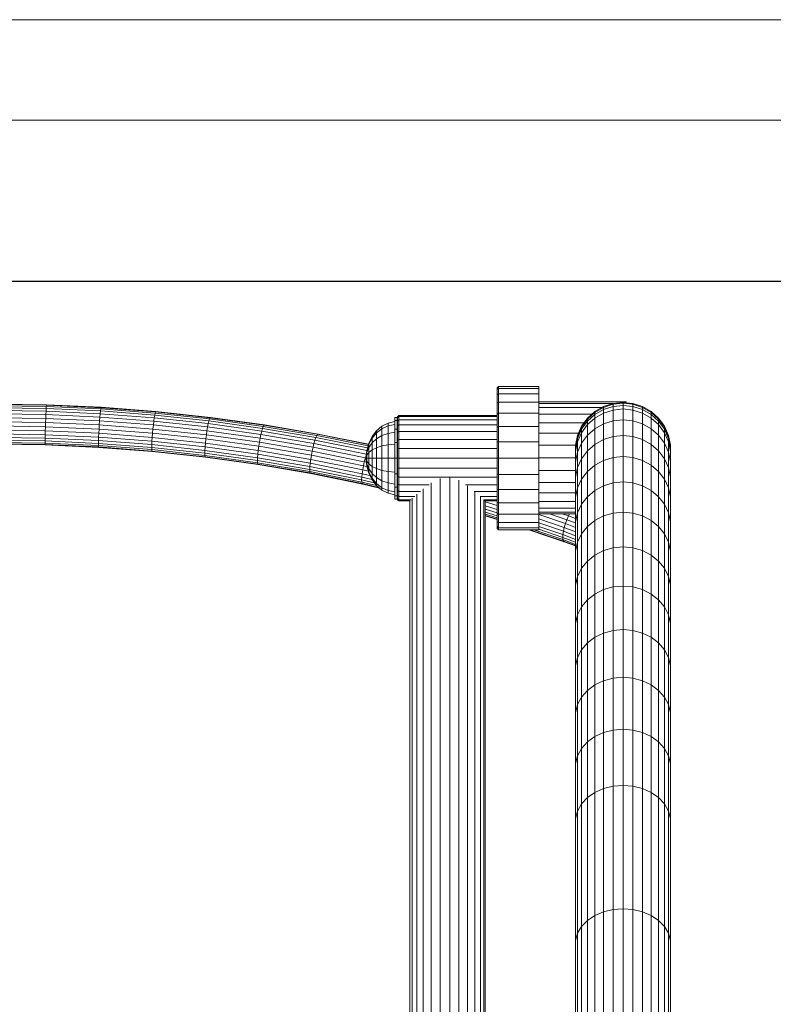
# Model space of a CAD drawing. Units: millimetres. Extents: x -1186 to 5534, y -2092 to 2660.
# Drawn here: x 2454 to 3054, y 1877 to 2660 of the extents above; entities that cross this region are included whole.
import ezdxf

# ---------------------------------------------------------------- set-up
doc = ezdxf.new("R2010")
doc.units = ezdxf.units.MM
doc.layers.add('G-ANNO-TTLB', color=6, linetype='Continuous', lineweight=9)
doc.layers.add('G-ANNO-TTLB-THIN', color=151, linetype='Continuous', lineweight=9)

# ---------------------------------------------------------------- blocks, each defined once
blk = doc.blocks.new('30017_DWG-436168-East')
at = {"lineweight": 9}
for p, q in [((399.68, 1244.15), (398.68, 1243.15)), ((398.68, 1242.79), (398.68, 1243.15)), ((398.68, 1243.15), (398.68, 1241.67)), ((399.68, 1242.65), (398.68, 1241.67)), ((398.68, 1241.67), (398.68, 1237.45)), ((399.68, 1238.35), (398.68, 1237.45)), ((431.68, 1244.15), (399.68, 1244.15)), ((399.68, 1244.15), (399.68, 1242.65)), ((431.68, 1242.65), (399.68, 1242.65)), ((399.68, 1242.65), (399.68, 1238.35)), ((431.68, 1238.35), (399.68, 1238.35)), ((399.68, 1238.35), (399.68, 1231.62)), ((431.68, 1244.15), (431.68, 1242.65)), ((431.68, 1242.65), (431.68, 1238.35)), ((431.68, 1238.35), (431.68, 1231.62)), ((40.27, 1229.57), (-3.31, 1230.24)), ((398.68, 1237.45), (398.68, 1230.84)), ((399.68, 1231.62), (398.68, 1230.84)), ((398.68, 1230.84), (398.68, 1222.16)), ((431.68, 1231.62), (399.68, 1231.62)), ((399.68, 1231.62), (399.68, 1222.79)), ((501.36, 1231.88), (431.68, 1231.88)), ((431.68, 1231.62), (431.68, 1222.79)), ((491.36, 1230.7), (431.68, 1230.7)), ((490.86, 1230.65), (483.3, 1228.19)), ((490.86, 1230.65), (498.76, 1231.48)), ((490.86, 1229.97), (498.76, 1230.8)), ((490.86, 1229.97), (490.86, 1230.65)), ((498.76, 1231.48), (506.66, 1230.65)), ((498.76, 1230.8), (498.76, 1231.48)), ((498.76, 1229.06), (498.76, 1230.8)), ((498.76, 1230.8), (506.66, 1229.97)), ((501.36, 1231.44), (501.36, 1231.88)), ((514.21, 1228.19), (506.66, 1230.65)), ((506.66, 1229.97), (506.66, 1230.65)), ((40.18, 1229.27), (-3.31, 1229.94)), ((40.08, 1228.29), (-3.31, 1228.95)), ((39.96, 1226.66), (-3.31, 1227.32)), ((39.84, 1224.46), (-3.31, 1225.12)), ((39.71, 1221.79), (-3.31, 1222.45)), ((39.84, 1224.46), (39.71, 1221.79)), ((39.96, 1226.66), (39.84, 1224.46)), ((82.94, 1222.49), (39.84, 1224.46)), ((40.08, 1228.29), (39.96, 1226.66)), ((83.19, 1224.68), (39.96, 1226.66)), ((40.18, 1229.27), (40.08, 1228.29)), ((83.43, 1226.3), (40.08, 1228.29)), ((40.27, 1229.57), (40.18, 1229.27)), ((83.63, 1227.28), (40.18, 1229.27)), ((83.8, 1227.58), (40.27, 1229.57)), ((82.94, 1222.49), (82.69, 1219.82)), ((83.19, 1224.68), (82.94, 1222.49)), ((125.95, 1219.2), (82.94, 1222.49)), ((83.43, 1226.3), (83.19, 1224.68)), ((126.33, 1221.38), (83.19, 1224.68)), ((83.63, 1227.28), (83.43, 1226.3)), ((126.68, 1222.99), (83.43, 1226.3)), ((83.8, 1227.58), (83.63, 1227.28)), ((126.99, 1223.96), (83.63, 1227.28)), ((127.24, 1224.25), (83.8, 1227.58)), ((126.68, 1222.99), (126.33, 1221.38)), ((126.99, 1223.96), (126.68, 1222.99)), ((169.79, 1218.36), (126.68, 1222.99)), ((127.24, 1224.25), (126.99, 1223.96)), ((170.2, 1219.32), (126.99, 1223.96)), ((170.54, 1219.6), (127.24, 1224.25)), ((399.68, 1222.79), (398.68, 1222.16)), ((431.68, 1222.79), (399.68, 1222.79)), ((399.68, 1222.79), (399.68, 1212.21)), ((481.98, 1227.35), (431.68, 1227.35)), ((431.68, 1222.79), (431.68, 1212.21)), ((476.42, 1224.22), (470.52, 1218.9)), ((476.42, 1223.55), (470.52, 1218.23)), ((483.3, 1228.19), (476.42, 1224.22)), ((483.3, 1227.51), (476.42, 1223.55)), ((483.3, 1225.78), (476.42, 1221.82)), ((476.42, 1223.55), (476.42, 1224.22)), ((476.42, 1221.82), (476.42, 1223.55)), ((483.3, 1222.98), (476.42, 1219.04)), ((490.86, 1229.97), (483.3, 1227.51)), ((490.86, 1228.23), (483.3, 1225.78)), ((483.3, 1227.51), (483.3, 1228.19)), ((483.3, 1225.78), (483.3, 1227.51)), ((483.3, 1222.98), (483.3, 1225.78)), ((490.86, 1225.42), (483.3, 1222.98)), ((483.3, 1214.44), (483.3, 1222.98)), ((490.86, 1228.23), (490.86, 1229.97)), ((490.86, 1228.23), (498.76, 1229.06)), ((490.86, 1225.42), (490.86, 1228.23)), ((490.86, 1225.42), (498.76, 1226.24)), ((490.86, 1216.85), (490.86, 1225.42)), ((498.76, 1226.24), (498.76, 1229.06)), ((498.76, 1229.06), (506.66, 1228.23)), ((498.76, 1217.67), (498.76, 1226.24)), ((498.76, 1226.24), (506.66, 1225.42)), ((506.66, 1228.23), (506.66, 1229.97)), ((514.21, 1227.51), (506.66, 1229.97)), ((506.66, 1225.42), (506.66, 1228.23)), ((514.21, 1225.78), (506.66, 1228.23)), ((506.66, 1216.85), (506.66, 1225.42)), ((514.21, 1222.98), (506.66, 1225.42)), ((521.09, 1224.22), (514.21, 1228.19)), ((514.21, 1227.51), (514.21, 1228.19)), ((514.21, 1225.78), (514.21, 1227.51)), ((521.09, 1223.55), (514.21, 1227.51)), ((514.21, 1222.98), (514.21, 1225.78)), ((521.09, 1221.82), (514.21, 1225.78)), ((514.21, 1214.44), (514.21, 1222.98)), ((521.09, 1219.04), (514.21, 1222.98)), ((527, 1218.9), (521.09, 1224.22)), ((521.09, 1223.55), (521.09, 1224.22)), ((521.09, 1221.82), (521.09, 1223.55)), ((527, 1218.23), (521.09, 1223.55)), ((39.59, 1218.76), (-3.31, 1219.41)), ((39.47, 1215.5), (-3.31, 1216.15)), ((39.47, 1215.5), (39.37, 1212.15)), ((39.59, 1218.76), (39.47, 1215.5)), ((82.21, 1213.54), (39.47, 1215.5)), ((39.71, 1221.79), (39.59, 1218.76)), ((82.44, 1216.79), (39.59, 1218.76)), ((82.69, 1219.82), (39.71, 1221.79)), ((82.44, 1216.79), (82.21, 1213.54)), ((82.69, 1219.82), (82.44, 1216.79)), ((125.2, 1213.52), (82.44, 1216.79)), ((125.57, 1216.54), (82.69, 1219.82)), ((125.57, 1216.54), (125.2, 1213.52)), ((125.95, 1219.2), (125.57, 1216.54)), ((168.32, 1211.94), (125.57, 1216.54)), ((126.33, 1221.38), (125.95, 1219.2)), ((168.82, 1214.59), (125.95, 1219.2)), ((169.32, 1216.76), (126.33, 1221.38)), ((168.82, 1214.59), (168.32, 1211.94)), ((169.32, 1216.76), (168.82, 1214.59)), ((211.44, 1208.67), (168.82, 1214.59)), ((169.79, 1218.36), (169.32, 1216.76)), ((212.06, 1210.82), (169.32, 1216.76)), ((170.2, 1219.32), (169.79, 1218.36)), ((212.64, 1212.41), (169.79, 1218.36)), ((170.54, 1219.6), (170.2, 1219.32)), ((213.16, 1213.35), (170.2, 1219.32)), ((213.58, 1213.62), (170.54, 1219.6)), ((307.05, 1212.49), (311.88, 1214.99)), ((311.88, 1214.99), (317.17, 1216.22)), ((311.88, 1214.99), (311.88, 1212.87)), ((317.17, 1219.6), (319.17, 1219.6)), ((317.17, 1219.6), (317.17, 1217.13)), ((317.17, 1210.08), (317.17, 1217.13)), ((317.17, 1217.13), (319.17, 1217.13)), ((319.17, 1219.6), (319.17, 1217.13)), ((319.17, 1210.08), (319.17, 1217.13)), ((320.5, 1221.04), (319.5, 1220.04)), ((320.5, 1220.14), (319.5, 1219.16)), ((319.5, 1219.68), (319.5, 1220.04)), ((319.5, 1220.04), (319.5, 1219.16)), ((319.5, 1219.16), (319.5, 1216.68)), ((320.5, 1217.58), (319.5, 1216.68)), ((319.5, 1216.68), (319.5, 1212.78)), ((398.68, 1221.04), (320.5, 1221.04)), ((320.5, 1221.04), (320.5, 1220.14)), ((398.68, 1220.14), (320.5, 1220.14)), ((320.5, 1220.14), (320.5, 1217.58)), ((398.68, 1217.58), (320.5, 1217.58)), ((320.5, 1217.58), (320.5, 1213.57)), ((398.68, 1222.16), (398.68, 1211.76)), ((474.38, 1222.09), (431.68, 1222.09)), ((468.31, 1215.2), (431.68, 1215.2)), ((470.52, 1218.9), (465.85, 1212.48)), ((470.52, 1218.23), (465.85, 1211.81)), ((470.52, 1216.52), (465.85, 1210.12)), ((476.42, 1221.82), (470.52, 1216.52)), ((476.42, 1219.04), (470.52, 1213.77)), ((470.52, 1218.23), (470.52, 1218.53)), ((470.52, 1216.52), (470.52, 1218.23)), ((470.52, 1213.77), (470.52, 1216.52)), ((476.42, 1219.04), (476.42, 1221.82)), ((476.42, 1210.53), (476.42, 1219.04)), ((483.3, 1214.44), (476.42, 1210.53)), ((490.86, 1216.85), (483.3, 1214.44)), ((483.3, 1201.85), (483.3, 1214.44)), ((490.86, 1216.85), (498.76, 1217.67)), ((490.86, 1204.23), (490.86, 1216.85)), ((498.76, 1205.03), (498.76, 1217.67)), ((498.76, 1217.67), (506.66, 1216.85)), ((506.66, 1204.23), (506.66, 1216.85)), ((514.21, 1214.44), (506.66, 1216.85)), ((514.21, 1201.85), (514.21, 1214.44)), ((521.09, 1210.53), (514.21, 1214.44)), ((521.09, 1219.04), (521.09, 1221.82)), ((527, 1216.52), (521.09, 1221.82)), ((521.09, 1210.53), (521.09, 1219.04)), ((527, 1213.77), (521.09, 1219.04)), ((531.67, 1212.48), (527, 1218.9)), ((527, 1218.23), (527, 1218.9)), ((527, 1216.52), (527, 1218.23)), ((531.67, 1211.81), (527, 1218.23)), ((527, 1213.77), (527, 1216.52)), ((531.67, 1210.12), (527, 1216.52)), ((39.37, 1212.15), (-3.31, 1212.8)), ((39.28, 1208.87), (-3.31, 1209.52)), ((39.28, 1208.87), (39.22, 1205.8)), ((39.37, 1212.15), (39.28, 1208.87)), ((81.83, 1206.92), (39.28, 1208.87)), ((82, 1210.2), (39.37, 1212.15)), ((81.83, 1206.92), (81.7, 1203.85)), ((82, 1210.2), (81.83, 1206.92)), ((124.28, 1203.67), (81.83, 1206.92)), ((82.21, 1213.54), (82, 1210.2)), ((124.54, 1206.94), (82, 1210.2)), ((124.85, 1210.27), (82.21, 1213.54)), ((124.54, 1206.94), (124.28, 1203.67)), ((124.85, 1210.27), (124.54, 1206.94)), ((166.94, 1202.38), (124.54, 1206.94)), ((125.2, 1213.52), (124.85, 1210.27)), ((167.35, 1205.7), (124.85, 1210.27)), ((167.82, 1208.94), (125.2, 1213.52)), ((167.82, 1208.94), (167.35, 1205.7)), ((168.32, 1211.94), (167.82, 1208.94)), ((210.19, 1203.05), (167.82, 1208.94)), ((210.81, 1206.04), (168.32, 1211.94)), ((211.44, 1208.67), (210.81, 1206.04)), ((212.06, 1210.82), (211.44, 1208.67)), ((253.7, 1201.46), (211.44, 1208.67)), ((212.64, 1212.41), (212.06, 1210.82)), ((254.44, 1203.59), (212.06, 1210.82)), ((213.16, 1213.35), (212.64, 1212.41)), ((255.14, 1205.16), (212.64, 1212.41)), ((213.58, 1213.62), (213.16, 1213.35)), ((255.75, 1206.09), (213.16, 1213.35)), ((256.26, 1206.34), (213.58, 1213.62)), ((299.28, 1204.4), (302.81, 1208.9)), ((299.28, 1203.08), (302.81, 1207.24)), ((302.81, 1208.9), (307.05, 1212.49)), ((302.81, 1207.24), (307.05, 1210.56)), ((302.81, 1208.9), (302.81, 1207.24)), ((302.81, 1202.52), (302.81, 1207.24)), ((307.05, 1210.56), (311.88, 1212.87)), ((307.05, 1212.49), (307.05, 1210.56)), ((307.05, 1205.06), (307.05, 1210.56)), ((307.05, 1205.06), (311.88, 1206.82)), ((311.88, 1212.87), (317.17, 1214.01)), ((311.88, 1206.82), (311.88, 1212.87)), ((311.88, 1206.82), (317.17, 1207.69)), ((311.88, 1197.77), (311.88, 1206.82)), ((317.17, 1199.54), (317.17, 1210.08)), ((317.17, 1210.08), (319.17, 1210.08)), ((319.17, 1199.54), (319.17, 1210.08)), ((320.5, 1213.57), (319.5, 1212.78)), ((319.5, 1212.78), (319.5, 1207.67)), ((320.5, 1208.3), (319.5, 1207.67)), ((319.5, 1207.67), (319.5, 1201.54)), ((398.68, 1213.57), (320.5, 1213.57)), ((320.5, 1213.57), (320.5, 1208.3)), ((398.68, 1208.3), (320.5, 1208.3)), ((320.5, 1208.3), (320.5, 1201.99)), ((399.68, 1212.21), (398.68, 1211.76)), ((398.68, 1211.76), (398.68, 1199.98)), ((431.68, 1212.21), (399.68, 1212.21)), ((399.68, 1212.21), (399.68, 1200.21)), ((431.68, 1212.21), (431.68, 1200.21)), ((463.68, 1206.94), (431.68, 1206.94)), ((465.85, 1212.48), (462.62, 1205.22)), ((465.85, 1211.81), (462.62, 1204.56)), ((465.85, 1210.12), (462.62, 1202.88)), ((465.85, 1207.39), (462.62, 1200.19)), ((470.52, 1213.77), (465.85, 1207.39)), ((465.85, 1210.12), (465.85, 1211.81)), ((465.85, 1207.39), (465.85, 1210.12)), ((465.85, 1198.99), (465.85, 1207.39)), ((470.52, 1205.3), (470.52, 1213.77)), ((476.42, 1210.53), (470.52, 1205.3)), ((476.42, 1198), (476.42, 1210.53)), ((521.09, 1198), (521.09, 1210.53)), ((527, 1205.3), (521.09, 1210.53)), ((527, 1205.3), (527, 1213.77)), ((531.67, 1207.39), (527, 1213.77)), ((534.9, 1205.22), (531.67, 1212.48)), ((531.67, 1211.81), (531.67, 1212.48)), ((531.67, 1210.12), (531.67, 1211.81)), ((534.9, 1204.56), (531.67, 1211.81)), ((531.67, 1207.39), (531.67, 1210.12)), ((534.9, 1202.88), (531.67, 1210.12)), ((531.67, 1198.99), (531.67, 1207.39)), ((534.9, 1200.19), (531.67, 1207.39)), ((39.22, 1205.8), (-3.31, 1206.45)), ((39.18, 1203.06), (-3.31, 1203.71)), ((39.16, 1200.79), (-3.31, 1201.43)), ((39.18, 1199.07), (-3.31, 1199.72)), ((39.18, 1203.06), (39.16, 1200.79)), ((81.59, 1198.84), (39.16, 1200.79)), ((39.16, 1200.79), (39.18, 1199.07)), ((39.22, 1205.8), (39.18, 1203.06)), ((81.62, 1201.12), (39.18, 1203.06)), ((81.62, 1197.12), (39.18, 1199.07)), ((39.18, 1199.07), (39.22, 1197.99)), ((81.7, 1203.85), (39.22, 1205.8)), ((81.62, 1201.12), (81.59, 1198.84)), ((123.93, 1195.6), (81.59, 1198.84)), ((81.59, 1198.84), (81.62, 1197.12)), ((81.7, 1203.85), (81.62, 1201.12)), ((123.97, 1197.87), (81.62, 1201.12)), ((124.09, 1200.6), (81.7, 1203.85)), ((124.09, 1200.6), (123.97, 1197.87)), ((124.28, 1203.67), (124.09, 1200.6)), ((166.35, 1196.06), (124.09, 1200.6)), ((166.6, 1199.12), (124.28, 1203.67)), ((166.6, 1199.12), (166.35, 1196.06)), ((166.94, 1202.38), (166.6, 1199.12)), ((208.67, 1193.28), (166.6, 1199.12)), ((167.35, 1205.7), (166.94, 1202.38)), ((209.09, 1196.53), (166.94, 1202.38)), ((209.61, 1199.84), (167.35, 1205.7)), ((209.61, 1199.84), (209.09, 1196.53)), ((210.19, 1203.05), (209.61, 1199.84)), ((251.5, 1192.69), (209.61, 1199.84)), ((210.81, 1206.04), (210.19, 1203.05)), ((252.2, 1195.89), (210.19, 1203.05)), ((252.94, 1198.85), (210.81, 1206.04)), ((252.94, 1198.85), (252.2, 1195.89)), ((253.7, 1201.46), (252.94, 1198.85)), ((294.66, 1190.4), (252.94, 1198.85)), ((254.44, 1203.59), (253.7, 1201.46)), ((294.91, 1193.11), (253.7, 1201.46)), ((255.14, 1205.16), (254.44, 1203.59)), ((295.48, 1195.27), (254.44, 1203.59)), ((255.75, 1206.09), (255.14, 1205.16)), ((295.95, 1196.88), (255.14, 1205.16)), ((256.26, 1206.34), (255.75, 1206.09)), ((296.24, 1197.88), (255.75, 1206.09)), ((296.34, 1198.21), (256.26, 1206.34)), ((294.91, 1193.32), (296.61, 1199.14)), ((296.61, 1199.14), (299.28, 1204.4)), ((296.61, 1198.23), (299.28, 1203.08)), ((296.61, 1195.62), (299.28, 1199.33)), ((296.61, 1199.14), (296.61, 1198.23)), ((299.28, 1204.4), (299.28, 1203.08)), ((299.28, 1199.33), (299.28, 1203.08)), ((299.28, 1199.33), (302.81, 1202.52)), ((299.28, 1193.72), (299.28, 1199.33)), ((302.81, 1202.52), (307.05, 1205.06)), ((302.81, 1195.44), (302.81, 1202.52)), ((307.05, 1196.82), (307.05, 1205.06)), ((317.17, 1187.1), (317.17, 1199.54)), ((317.17, 1199.54), (319.17, 1199.54)), ((319.17, 1187.1), (319.17, 1199.54)), ((320.5, 1201.99), (319.5, 1201.54)), ((319.5, 1201.54), (319.5, 1194.6)), ((398.68, 1201.99), (320.5, 1201.99)), ((320.5, 1201.99), (320.5, 1194.83)), ((399.68, 1200.21), (398.68, 1199.98)), ((398.68, 1199.98), (398.68, 1187.15)), ((431.68, 1200.21), (399.68, 1200.21)), ((399.68, 1200.21), (399.68, 1187.15)), ((431.68, 1200.21), (431.68, 1187.15)), ((462.62, 1205.22), (460.97, 1197.45)), ((462.62, 1202.88), (460.97, 1195.14)), ((462.62, 1200.19), (460.97, 1192.48)), ((462.58, 1204.38), (461.73, 1200.37)), ((462.62, 1202.88), (462.62, 1204.56)), ((462.62, 1200.19), (462.62, 1202.88)), ((462.62, 1191.85), (462.62, 1200.19)), ((465.85, 1198.99), (462.62, 1191.85)), ((470.52, 1205.3), (465.85, 1198.99)), ((465.85, 1186.62), (465.85, 1198.99)), ((470.52, 1192.85), (470.52, 1205.3)), ((483.3, 1201.85), (476.42, 1198)), ((490.86, 1204.23), (483.3, 1201.85)), ((483.3, 1185.38), (483.3, 1201.85)), ((490.86, 1204.23), (498.76, 1205.03)), ((490.86, 1187.71), (490.86, 1204.23)), ((498.76, 1188.51), (498.76, 1205.03)), ((498.76, 1205.03), (506.66, 1204.23)), ((506.66, 1187.71), (506.66, 1204.23)), ((514.21, 1201.85), (506.66, 1204.23)), ((514.21, 1185.38), (514.21, 1201.85)), ((521.09, 1198), (514.21, 1201.85)), ((527, 1192.85), (527, 1205.3)), ((531.67, 1198.99), (527, 1205.3)), ((531.67, 1186.62), (531.67, 1198.99)), ((534.9, 1191.85), (531.67, 1198.99)), ((536.55, 1197.45), (534.9, 1205.22)), ((534.9, 1204.56), (534.9, 1205.22)), ((534.9, 1202.88), (534.9, 1204.56)), ((534.9, 1200.19), (534.9, 1202.88)), ((536.55, 1195.14), (534.9, 1202.88)), ((534.9, 1191.85), (534.9, 1200.19)), ((536.55, 1192.48), (534.9, 1200.19)), ((536.55, 1196.8), (534.94, 1204.38)), ((39.22, 1197.99), (-3.31, 1198.64)), ((39.28, 1197.59), (-3.31, 1198.24)), ((81.7, 1196.04), (39.22, 1197.99)), ((39.22, 1197.99), (39.28, 1197.59)), ((81.83, 1195.64), (39.28, 1197.59)), ((123.97, 1193.88), (81.62, 1197.12)), ((81.62, 1197.12), (81.7, 1196.04)), ((124.09, 1192.79), (81.7, 1196.04)), ((81.7, 1196.04), (81.83, 1195.64)), ((124.28, 1192.39), (81.83, 1195.64)), ((123.97, 1197.87), (123.93, 1195.6)), ((166.14, 1191.06), (123.93, 1195.6)), ((123.93, 1195.6), (123.97, 1193.88)), ((166.19, 1193.33), (123.97, 1197.87)), ((166.19, 1189.34), (123.97, 1193.88)), ((123.97, 1193.88), (124.09, 1192.79)), ((166.35, 1188.25), (124.09, 1192.79)), ((124.09, 1192.79), (124.28, 1192.39)), ((166.6, 1187.84), (124.28, 1192.39)), ((166.19, 1193.33), (166.14, 1191.06)), ((208.09, 1185.24), (166.14, 1191.06)), ((166.14, 1191.06), (166.19, 1189.34)), ((166.35, 1196.06), (166.19, 1193.33)), ((208.15, 1187.51), (166.19, 1193.33)), ((208.35, 1190.23), (166.35, 1196.06)), ((208.67, 1193.28), (208.35, 1190.23)), ((209.09, 1196.53), (208.67, 1193.28)), ((250.38, 1186.17), (208.67, 1193.28)), ((250.89, 1189.4), (209.09, 1196.53)), ((251.5, 1192.69), (250.89, 1189.4)), ((252.2, 1195.89), (251.5, 1192.69)), ((293, 1184.28), (251.5, 1192.69)), ((293.81, 1187.45), (252.2, 1195.89)), ((294.32, 1187.1), (294.91, 1193.32)), ((294.32, 1187.1), (294.91, 1192.85)), ((294.32, 1187.1), (294.91, 1191.5)), ((294.91, 1192.85), (296.61, 1198.23)), ((294.91, 1191.5), (296.61, 1195.62)), ((294.91, 1193.32), (294.91, 1192.85)), ((294.91, 1191.5), (294.91, 1192.85)), ((294.91, 1189.48), (296.61, 1191.71)), ((294.91, 1189.48), (294.91, 1191.5)), ((296.61, 1195.62), (296.61, 1198.23)), ((296.61, 1191.71), (296.61, 1195.62)), ((296.61, 1191.71), (299.28, 1193.72)), ((296.61, 1187.1), (296.61, 1191.71)), ((299.28, 1193.72), (302.81, 1195.44)), ((299.28, 1187.1), (299.28, 1193.72)), ((302.81, 1195.44), (307.05, 1196.82)), ((302.81, 1187.1), (302.81, 1195.44)), ((307.05, 1196.82), (311.88, 1197.77)), ((307.05, 1187.1), (307.05, 1196.82)), ((311.88, 1197.77), (317.17, 1198.25)), ((311.88, 1187.1), (311.88, 1197.77)), ((319.5, 1192.83), (319.17, 1192.91)), ((319.5, 1192.45), (319.17, 1192.53)), ((319.5, 1191.38), (319.17, 1191.45)), ((320.5, 1194.83), (319.5, 1194.6)), ((319.5, 1194.6), (319.5, 1187.04)), ((398.68, 1194.83), (320.5, 1194.83)), ((320.5, 1194.83), (320.5, 1187.04)), ((461.15, 1197.57), (431.68, 1197.57)), ((460.97, 1196.8), (460.97, 1197.45)), ((460.97, 1197.45), (460.97, 1197.08)), ((460.97, 1195.14), (460.97, 1196.8)), ((460.97, 1192.48), (460.97, 1195.14)), ((460.97, 1184.21), (460.97, 1192.48)), ((462.62, 1191.85), (460.97, 1184.21)), ((462.62, 1179.59), (462.62, 1191.85)), ((470.52, 1192.85), (465.85, 1186.62)), ((476.42, 1198), (470.52, 1192.85)), ((470.52, 1176.53), (470.52, 1192.85)), ((476.42, 1181.59), (476.42, 1198)), ((521.09, 1181.59), (521.09, 1198)), ((527, 1192.85), (521.09, 1198)), ((527, 1176.53), (527, 1192.85)), ((531.67, 1186.62), (527, 1192.85)), ((534.9, 1179.59), (534.9, 1191.85)), ((536.55, 1184.21), (534.9, 1191.85)), ((536.55, 1196.8), (536.55, 1197.45)), ((536.55, 1197.45), (536.55, 1197.08)), ((536.55, 1195.14), (536.55, 1196.8)), ((536.55, 1192.48), (536.55, 1195.14)), ((536.55, 1184.21), (536.55, 1192.48)), ((208.15, 1183.52), (166.19, 1189.34)), ((166.19, 1189.34), (166.35, 1188.25)), ((208.35, 1182.42), (166.35, 1188.25)), ((166.35, 1188.25), (166.6, 1187.84)), ((208.67, 1182), (166.6, 1187.84)), ((208.15, 1187.51), (208.09, 1185.24)), ((249.69, 1178.14), (208.09, 1185.24)), ((208.09, 1185.24), (208.15, 1183.52)), ((208.35, 1190.23), (208.15, 1187.51)), ((249.77, 1180.41), (208.15, 1187.51)), ((249.77, 1176.42), (208.15, 1183.52)), ((208.15, 1183.52), (208.35, 1182.42)), ((250, 1183.13), (208.35, 1190.23)), ((250, 1183.13), (249.77, 1180.41)), ((250.38, 1186.17), (250, 1183.13)), ((291.25, 1174.76), (250, 1183.13)), ((250.89, 1189.4), (250.38, 1186.17)), ((291.69, 1177.79), (250.38, 1186.17)), ((292.28, 1181.01), (250.89, 1189.4)), ((293, 1184.28), (292.28, 1181.01)), ((293.81, 1187.45), (293, 1184.28)), ((294.65, 1183.89), (293, 1184.28)), ((294.65, 1190.32), (293.81, 1187.45)), ((294.37, 1187.32), (293.81, 1187.45)), ((294.32, 1187.1), (294.91, 1189.48)), ((294.32, 1187.1), (294.91, 1180.88)), ((294.32, 1187.1), (294.91, 1181.36)), ((294.32, 1187.1), (294.91, 1182.7)), ((294.32, 1187.1), (294.91, 1184.72)), ((294.32, 1187.1), (294.91, 1187.1)), ((294.91, 1187.1), (294.91, 1189.48)), ((294.91, 1184.72), (294.91, 1187.1)), ((294.91, 1187.1), (296.61, 1187.1)), ((294.91, 1182.7), (294.91, 1184.72)), ((294.91, 1184.72), (296.61, 1182.49)), ((296.61, 1182.49), (296.61, 1187.1)), ((296.61, 1187.1), (299.28, 1187.1)), ((299.28, 1180.48), (299.28, 1187.1)), ((299.28, 1187.1), (302.81, 1187.1)), ((302.81, 1178.76), (302.81, 1187.1)), ((302.81, 1187.1), (307.05, 1187.1)), ((307.05, 1177.38), (307.05, 1187.1)), ((307.05, 1187.1), (311.88, 1187.1)), ((311.88, 1176.43), (311.88, 1187.1)), ((311.88, 1187.1), (317.17, 1187.1)), ((317.17, 1174.66), (317.17, 1187.1)), ((317.17, 1187.1), (319.17, 1187.1)), ((319.5, 1189.65), (319.17, 1189.72)), ((319.5, 1187.33), (319.17, 1187.41)), ((319.17, 1174.66), (319.17, 1187.1)), ((319.5, 1184.54), (319.17, 1184.62)), ((319.5, 1187.04), (319.5, 1179.48)), ((320.5, 1187.04), (319.5, 1187.04)), ((398.69, 1187.04), (320.5, 1187.04)), ((320.5, 1187.04), (320.5, 1179.25)), ((398.68, 1187.15), (398.68, 1174.32)), ((399.68, 1187.15), (398.68, 1187.15)), ((431.68, 1187.15), (399.68, 1187.15)), ((399.68, 1187.15), (399.68, 1174.09)), ((460.97, 1187.38), (431.68, 1187.38)), ((431.68, 1187.15), (431.68, 1174.09)), ((460.97, 1172.06), (460.97, 1184.21)), ((465.85, 1186.62), (462.62, 1179.59)), ((465.85, 1170.41), (465.85, 1186.62)), ((483.3, 1185.38), (476.42, 1181.59)), ((490.86, 1187.71), (483.3, 1185.38)), ((483.3, 1165.12), (483.3, 1185.38)), ((490.86, 1187.71), (498.76, 1188.51)), ((490.86, 1167.41), (490.86, 1187.71)), ((498.76, 1168.18), (498.76, 1188.51)), ((498.76, 1188.51), (506.66, 1187.71)), ((506.66, 1167.41), (506.66, 1187.71)), ((514.21, 1185.38), (506.66, 1187.71)), ((514.21, 1165.12), (514.21, 1185.38)), ((521.09, 1181.59), (514.21, 1185.38)), ((531.67, 1170.41), (531.67, 1186.62)), ((534.9, 1179.59), (531.67, 1186.62)), ((536.55, 1172.06), (536.55, 1184.21)), ((250, 1175.32), (208.35, 1182.42)), ((208.35, 1182.42), (208.67, 1182)), ((250.38, 1174.88), (208.67, 1182)), ((249.77, 1180.41), (249.69, 1178.14)), ((290.89, 1169.79), (249.69, 1178.14)), ((249.69, 1178.14), (249.77, 1176.42)), ((290.98, 1172.05), (249.77, 1180.41)), ((290.98, 1168.06), (249.77, 1176.42)), ((249.77, 1176.42), (250, 1175.32)), ((291.25, 1166.95), (250, 1175.32)), ((250, 1175.32), (250.38, 1174.88)), ((291.69, 1177.79), (291.25, 1174.76)), ((292.28, 1181.01), (291.69, 1177.79)), ((296.12, 1176.75), (291.69, 1177.79)), ((295.06, 1180.35), (292.28, 1181.01)), ((294.91, 1181.36), (294.91, 1182.7)), ((294.91, 1182.7), (296.61, 1178.59)), ((294.91, 1180.88), (294.91, 1181.36)), ((294.91, 1181.36), (296.61, 1175.98)), ((294.91, 1180.88), (296.61, 1175.06)), ((296.61, 1178.59), (296.61, 1182.49)), ((296.61, 1182.49), (299.28, 1180.48)), ((296.61, 1175.98), (296.61, 1178.59)), ((296.61, 1178.59), (299.28, 1174.87)), ((296.61, 1175.06), (296.61, 1175.98)), ((296.61, 1175.98), (299.28, 1171.12)), ((299.28, 1174.87), (299.28, 1180.48)), ((299.28, 1180.48), (302.81, 1178.76)), ((302.81, 1171.68), (302.81, 1178.76)), ((302.81, 1178.76), (307.05, 1177.38)), ((307.05, 1169.15), (307.05, 1177.38)), ((307.05, 1177.38), (311.88, 1176.43)), ((311.88, 1167.38), (311.88, 1176.43)), ((311.88, 1176.43), (317.17, 1175.96)), ((319.5, 1181.4), (319.17, 1181.48)), ((319.5, 1178.03), (319.17, 1178.11)), ((319.5, 1179.48), (319.5, 1172.54)), ((320.5, 1179.25), (319.5, 1179.48)), ((398.68, 1179.25), (320.5, 1179.25)), ((320.5, 1179.25), (320.5, 1172.1)), ((460.97, 1177.18), (431.68, 1177.18)), ((462.62, 1179.59), (460.97, 1172.06)), ((462.62, 1163.5), (462.62, 1179.59)), ((470.52, 1176.53), (465.85, 1170.41)), ((476.42, 1181.59), (470.52, 1176.53)), ((470.52, 1156.44), (470.52, 1176.53)), ((476.42, 1161.41), (476.42, 1181.59)), ((521.09, 1161.41), (521.09, 1181.59)), ((527, 1176.53), (521.09, 1181.59)), ((527, 1156.44), (527, 1176.53)), ((531.67, 1170.41), (527, 1176.53)), ((534.9, 1163.5), (534.9, 1179.59)), ((536.55, 1172.06), (534.9, 1179.59)), ((291.69, 1166.5), (250.38, 1174.88)), ((290.98, 1172.05), (290.89, 1169.79)), ((301.2, 1167.36), (290.89, 1169.79)), ((290.89, 1169.79), (290.98, 1168.06)), ((291.25, 1174.76), (290.98, 1172.05)), ((299.12, 1170.14), (290.98, 1172.05)), ((302.81, 1165.28), (290.98, 1168.06)), ((290.98, 1168.06), (291.25, 1166.95)), ((297.51, 1173.29), (291.25, 1174.76)), ((296.61, 1175.06), (299.28, 1169.81)), ((299.28, 1171.12), (299.28, 1174.87)), ((299.28, 1174.87), (302.81, 1171.68)), ((299.28, 1169.81), (299.28, 1171.12)), ((299.28, 1171.12), (302.81, 1166.96)), ((299.28, 1169.81), (302.81, 1165.3)), ((302.81, 1166.96), (302.81, 1171.68)), ((302.81, 1171.68), (307.05, 1169.15)), ((307.05, 1163.64), (307.05, 1169.15)), ((307.05, 1169.15), (311.88, 1167.38)), ((311.88, 1161.33), (311.88, 1167.38)), ((311.88, 1167.38), (317.17, 1166.51)), ((317.17, 1164.12), (317.17, 1174.66)), ((317.17, 1174.66), (319.17, 1174.66)), ((319.5, 1174.6), (319.17, 1174.67)), ((319.17, 1164.12), (319.17, 1174.66)), ((319.5, 1171.24), (319.17, 1171.32)), ((319.5, 1168.11), (319.17, 1168.18)), ((319.5, 1172.54), (319.5, 1166.41)), ((320.5, 1172.1), (319.5, 1172.54)), ((398.68, 1172.1), (320.5, 1172.1)), ((320.5, 1172.1), (320.5, 1165.78)), ((346.26, 459.55), (346.26, 1167.37)), ((353.41, 459.46), (353.41, 1171.02)), ((360.92, 459.36), (360.92, 1171.76)), ((368.3, 459.27), (368.3, 1169.55)), ((398.68, 1174.32), (398.68, 1162.54)), ((399.68, 1174.09), (398.68, 1174.32)), ((431.68, 1174.09), (399.68, 1174.09)), ((399.68, 1174.09), (399.68, 1162.1)), ((431.68, 1174.09), (431.68, 1162.1)), ((460.97, 1167.82), (431.68, 1167.82)), ((460.97, 1156.1), (460.97, 1172.06)), ((465.85, 1170.41), (462.62, 1163.5)), ((465.85, 1150.44), (465.85, 1170.41)), ((490.86, 1167.41), (483.3, 1165.12)), ((490.86, 1167.41), (498.76, 1168.18)), ((490.86, 1143.4), (490.86, 1167.41)), ((498.76, 1144.16), (498.76, 1168.18)), ((498.76, 1168.18), (506.66, 1167.41)), ((506.66, 1143.4), (506.66, 1167.41)), ((514.21, 1165.12), (506.66, 1167.41)), ((531.67, 1150.44), (531.67, 1170.41)), ((534.9, 1163.5), (531.67, 1170.41)), ((536.55, 1156.1), (536.55, 1172.06)), ((304.56, 1163.82), (291.25, 1166.95)), ((291.25, 1166.95), (291.69, 1166.5)), ((305.12, 1163.34), (291.69, 1166.5)), ((302.81, 1165.3), (302.81, 1166.96)), ((302.81, 1166.96), (307.05, 1163.64)), ((302.81, 1165.3), (307.05, 1161.71)), ((307.05, 1161.71), (307.05, 1163.64)), ((307.05, 1163.64), (311.88, 1161.33)), ((307.05, 1161.71), (311.88, 1159.21)), ((311.88, 1159.21), (311.88, 1161.33)), ((311.88, 1161.33), (317.17, 1160.2)), ((317.17, 1157.08), (317.17, 1164.12)), ((317.17, 1164.12), (319.17, 1164.12)), ((319.5, 1165.34), (319.17, 1165.41)), ((319.17, 1157.08), (319.17, 1164.12)), ((319.5, 1163.05), (319.17, 1163.13)), ((319.5, 1161.34), (319.17, 1161.42)), ((319.5, 1160.3), (319.17, 1160.37)), ((319.5, 1159.95), (319.17, 1160.03)), ((319.5, 1166.41), (319.5, 1161.3)), ((320.5, 1165.78), (319.5, 1166.41)), ((319.5, 1161.3), (319.5, 1157.4)), ((320.5, 1160.52), (319.5, 1161.3)), ((344.67, 1165.78), (320.5, 1165.78)), ((320.5, 1165.78), (320.5, 1160.52)), ((337.67, 1160.52), (320.5, 1160.52)), ((320.5, 1160.52), (320.5, 1156.5)), ((339.91, 459.63), (339.91, 1162.76)), ((398.68, 1165.78), (373.39, 1165.78)), ((375.11, 459.19), (375.11, 1164.98)), ((398.68, 1160.52), (380.5, 1160.52)), ((380.9, 459.11), (380.9, 1160.52)), ((398.68, 1162.54), (398.68, 1152.14)), ((399.68, 1162.1), (398.68, 1162.54)), ((431.68, 1162.1), (399.68, 1162.1)), ((399.68, 1162.1), (399.68, 1151.51)), ((431.68, 1162.1), (431.68, 1151.51)), ((460.97, 1159.55), (431.68, 1159.55)), ((462.62, 1163.5), (460.97, 1156.1)), ((462.62, 1143.66), (462.62, 1163.5)), ((476.42, 1161.41), (470.52, 1156.44)), ((483.3, 1165.12), (476.42, 1161.41)), ((476.42, 1137.53), (476.42, 1161.41)), ((483.3, 1141.16), (483.3, 1165.12)), ((514.21, 1141.16), (514.21, 1165.12)), ((521.09, 1161.41), (514.21, 1165.12)), ((521.09, 1137.53), (521.09, 1161.41)), ((527, 1156.44), (521.09, 1161.41)), ((534.9, 1143.66), (534.9, 1163.5)), ((536.55, 1156.1), (534.9, 1163.5)), ((311.88, 1159.21), (317.17, 1157.98)), ((317.17, 1154.6), (317.17, 1157.08)), ((317.17, 1157.08), (319.17, 1157.08)), ((317.17, 1154.6), (319.17, 1154.6)), ((319.17, 1154.6), (319.17, 1157.08)), ((319.5, 1157.4), (319.5, 1154.92)), ((320.5, 1156.5), (319.5, 1157.4)), ((319.5, 1154.92), (319.5, 1154.05)), ((320.5, 1153.94), (319.5, 1154.92)), ((319.5, 1154.05), (319.5, 1154.59)), ((320.5, 1153.04), (319.5, 1154.05)), ((333.07, 1156.5), (320.5, 1156.5)), ((320.5, 1156.5), (320.5, 1153.94)), ((330.2, 1153.94), (320.5, 1153.94)), ((320.5, 1153.94), (320.5, 1153.04)), ((329.31, 1153.04), (320.5, 1153.04)), ((329.27, 459.77), (329.27, 1153.94)), ((331.14, 459.74), (331.14, 1155.24)), ((334.76, 459.7), (334.76, 1158.46)), ((398.68, 1156.5), (385.25, 1156.5)), ((385.32, 459.06), (385.32, 1156.5)), ((388.09, 459.02), (388.09, 1153.96)), ((398.68, 1153.94), (388.09, 1153.94)), ((398.68, 1153.04), (388.54, 1153.04)), ((389.03, 1153.54), (389.03, 459.01)), ((398.68, 1149.48), (389.03, 1152.41)), ((398.68, 1152.89), (398.17, 1153.04)), ((398.68, 1152.14), (398.68, 1143.47)), ((399.68, 1151.51), (398.68, 1152.14)), ((460.97, 1152.66), (431.68, 1152.66)), ((460.97, 1136.41), (460.97, 1156.1)), ((470.52, 1156.44), (465.85, 1150.44)), ((470.52, 1132.67), (470.52, 1156.44)), ((527, 1132.67), (527, 1156.44)), ((531.67, 1150.44), (527, 1156.44)), ((536.55, 1136.41), (536.55, 1156.1)), ((398.68, 1146.31), (389.03, 1149.24)), ((398.68, 1143.52), (389.03, 1146.45)), ((398.68, 1141.22), (389.03, 1144.15)), ((431.68, 1151.51), (399.68, 1151.51)), ((399.68, 1151.51), (399.68, 1142.68)), ((431.68, 1151.51), (431.68, 1142.68)), ((460.97, 1147.4), (431.68, 1147.4)), ((460.97, 1144.05), (431.68, 1144.05)), ((465.85, 1150.44), (462.62, 1143.66)), ((465.85, 1126.79), (465.85, 1150.44)), ((490.86, 1143.4), (498.76, 1144.16)), ((498.76, 1116.52), (498.76, 1144.16)), ((498.76, 1144.16), (506.66, 1143.4)), ((531.67, 1126.79), (531.67, 1150.44)), ((534.9, 1143.66), (531.67, 1150.44)), ((398.68, 1139.53), (389.03, 1142.46)), ((398.68, 1138.5), (389.03, 1141.43)), ((398.68, 1138.2), (389.03, 1141.12)), ((398.68, 1143.47), (398.68, 1136.85)), ((399.68, 1142.68), (398.68, 1143.47)), ((398.68, 1136.85), (398.68, 1132.64)), ((399.68, 1135.95), (398.68, 1136.85)), ((431.68, 1142.68), (399.68, 1142.68)), ((399.68, 1142.68), (399.68, 1135.95)), ((460.97, 1142.88), (431.68, 1142.88)), ((431.68, 1142.68), (431.68, 1135.95)), ((452.97, 1135.01), (431.68, 1142.23)), ((452.05, 1131.88), (431.68, 1138.79)), ((454.07, 1138.17), (440.18, 1142.88)), ((455.32, 1141.22), (450.42, 1142.88)), ((454.07, 1138.17), (452.97, 1135.01)), ((455.32, 1141.22), (454.07, 1138.17)), ((454.07, 1138.17), (460.97, 1135.58)), ((456.1, 1142.88), (455.32, 1141.22)), ((455.32, 1141.22), (460.97, 1139.09)), ((459.7, 1142.88), (460.97, 1142.4)), ((462.62, 1143.66), (460.97, 1136.41)), ((460.97, 1113.06), (460.97, 1136.41)), ((462.62, 1120.16), (462.62, 1143.66)), ((476.42, 1137.53), (470.52, 1132.67)), ((483.3, 1141.16), (476.42, 1137.53)), ((476.42, 1110.04), (476.42, 1137.53)), ((490.86, 1143.4), (483.3, 1141.16)), ((483.3, 1113.58), (483.3, 1141.16)), ((490.86, 1115.78), (490.86, 1143.4)), ((506.66, 1115.78), (506.66, 1143.4)), ((514.21, 1141.16), (506.66, 1143.4)), ((514.21, 1113.58), (514.21, 1141.16)), ((521.09, 1137.53), (514.21, 1141.16)), ((521.09, 1110.04), (521.09, 1137.53)), ((527, 1132.67), (521.09, 1137.53)), ((534.9, 1120.16), (534.9, 1143.66)), ((536.55, 1136.41), (534.9, 1143.66)), ((536.55, 1113.06), (536.55, 1136.41)), ((398.68, 1132.64), (398.68, 1131.16)), ((399.68, 1131.66), (398.68, 1132.64)), ((398.68, 1131.16), (398.68, 1131.51)), ((399.68, 1130.15), (398.68, 1131.16)), ((431.68, 1135.95), (399.68, 1135.95)), ((399.68, 1135.95), (399.68, 1131.66)), ((431.68, 1131.66), (399.68, 1131.66)), ((399.68, 1131.66), (399.68, 1130.15)), ((431.68, 1130.15), (399.68, 1130.15)), ((452.05, 1120.6), (423.88, 1130.15)), ((451.37, 1121.12), (424.72, 1130.15)), ((450.95, 1122.27), (427.7, 1130.15)), ((431.68, 1135.95), (431.68, 1131.66)), ((451.37, 1128.92), (431.68, 1135.6)), ((450.95, 1126.26), (431.68, 1132.8)), ((431.68, 1131.66), (431.68, 1130.15)), ((450.81, 1124.01), (431.68, 1130.5)), ((451.37, 1128.92), (450.95, 1126.26)), ((452.05, 1131.88), (451.37, 1128.92)), ((451.37, 1128.92), (460.97, 1125.32)), ((452.97, 1135.01), (452.05, 1131.88)), ((452.05, 1131.88), (460.97, 1128.54)), ((452.97, 1135.01), (460.97, 1132.01)), ((470.52, 1132.67), (465.85, 1126.79)), ((470.52, 1105.29), (470.52, 1132.67)), ((527, 1105.29), (527, 1132.67)), ((531.67, 1126.79), (527, 1132.67)), ((450.95, 1126.26), (450.81, 1124.01)), ((450.81, 1124.01), (460.97, 1120.19)), ((450.81, 1124.01), (450.95, 1122.27)), ((450.95, 1126.26), (460.97, 1122.5)), ((450.95, 1122.27), (460.97, 1118.51)), ((450.95, 1122.27), (451.37, 1121.12)), ((451.37, 1121.12), (460.97, 1117.51)), ((451.37, 1121.12), (452.05, 1120.6)), ((452.05, 1120.6), (460.97, 1117.25)), ((465.85, 1126.79), (462.62, 1120.16)), ((465.85, 1099.55), (465.85, 1126.79)), ((531.67, 1099.55), (531.67, 1126.79)), ((534.9, 1120.16), (531.67, 1126.79)), ((462.62, 1120.16), (460.97, 1113.06)), ((460.97, 1086.13), (460.97, 1113.06)), ((462.62, 1093.07), (462.62, 1120.16)), ((483.3, 1113.58), (476.42, 1110.04)), ((490.86, 1115.78), (483.3, 1113.58)), ((483.3, 1082.49), (483.3, 1113.58)), ((490.86, 1115.78), (498.76, 1116.52)), ((490.86, 1084.63), (490.86, 1115.78)), ((498.76, 1085.35), (498.76, 1116.52)), ((498.76, 1116.52), (506.66, 1115.78)), ((506.66, 1084.63), (506.66, 1115.78)), ((514.21, 1113.58), (506.66, 1115.78)), ((514.21, 1082.49), (514.21, 1113.58)), ((521.09, 1110.04), (514.21, 1113.58)), ((534.9, 1093.07), (534.9, 1120.16)), ((536.55, 1113.06), (534.9, 1120.16)), ((536.55, 1086.13), (536.55, 1113.06)), ((470.52, 1105.29), (465.85, 1099.55)), ((476.42, 1110.04), (470.52, 1105.29)), ((470.52, 1074.39), (470.52, 1105.29)), ((476.42, 1079.02), (476.42, 1110.04)), ((521.09, 1079.02), (521.09, 1110.04)), ((527, 1105.29), (521.09, 1110.04)), ((527, 1074.39), (527, 1105.29)), ((531.67, 1099.55), (527, 1105.29)), ((465.85, 1099.55), (462.62, 1093.07)), ((465.85, 1068.79), (465.85, 1099.55)), ((531.67, 1068.79), (531.67, 1099.55)), ((534.9, 1093.07), (531.67, 1099.55)), ((462.62, 1093.07), (460.97, 1086.13)), ((462.62, 1062.46), (462.62, 1093.07)), ((534.9, 1062.46), (534.9, 1093.07)), ((536.55, 1086.13), (534.9, 1093.07)), ((460.97, 1055.69), (460.97, 1086.13)), ((483.3, 1082.49), (476.42, 1079.02)), ((490.86, 1084.63), (483.3, 1082.49)), ((483.3, 1047.94), (483.3, 1082.49)), ((490.86, 1084.63), (498.76, 1085.35)), ((490.86, 1050.03), (490.86, 1084.63)), ((498.76, 1050.73), (498.76, 1085.35)), ((498.76, 1085.35), (506.66, 1084.63)), ((506.66, 1050.03), (506.66, 1084.63)), ((514.21, 1082.49), (506.66, 1084.63)), ((514.21, 1047.94), (514.21, 1082.49)), ((521.09, 1079.02), (514.21, 1082.49)), ((536.55, 1055.69), (536.55, 1086.13)), ((470.52, 1074.39), (465.85, 1068.79)), ((476.42, 1079.02), (470.52, 1074.39)), ((470.52, 1040.05), (470.52, 1074.39)), ((476.42, 1044.57), (476.42, 1079.02)), ((521.09, 1044.57), (521.09, 1079.02)), ((527, 1074.39), (521.09, 1079.02)), ((527, 1040.05), (527, 1074.39)), ((531.67, 1068.79), (527, 1074.39)), ((465.85, 1068.79), (462.62, 1062.46)), ((465.85, 1034.59), (465.85, 1068.79)), ((531.67, 1034.59), (531.67, 1068.79)), ((534.9, 1062.46), (531.67, 1068.79)), ((462.62, 1062.46), (460.97, 1055.69)), ((462.62, 1028.42), (462.62, 1062.46)), ((534.9, 1028.42), (534.9, 1062.46)), ((536.55, 1055.69), (534.9, 1062.46)), ((460.97, 1021.82), (460.97, 1055.69)), ((490.86, 1050.03), (483.3, 1047.94)), ((490.86, 1050.03), (498.76, 1050.73)), ((490.86, 1012.06), (490.86, 1050.03)), ((498.76, 1012.74), (498.76, 1050.73)), ((498.76, 1050.73), (506.66, 1050.03)), ((506.66, 1012.06), (506.66, 1050.03)), ((514.21, 1047.94), (506.66, 1050.03)), ((536.55, 1021.82), (536.55, 1055.69)), ((476.42, 1044.57), (470.52, 1040.05)), ((483.3, 1047.94), (476.42, 1044.57)), ((476.42, 1006.74), (476.42, 1044.57)), ((483.3, 1010.03), (483.3, 1047.94)), ((514.21, 1010.03), (514.21, 1047.94)), ((521.09, 1044.57), (514.21, 1047.94)), ((521.09, 1006.74), (521.09, 1044.57)), ((527, 1040.05), (521.09, 1044.57)), ((465.85, 1034.59), (462.62, 1028.42)), ((470.52, 1040.05), (465.85, 1034.59)), ((465.85, 997.02), (465.85, 1034.59)), ((470.52, 1002.34), (470.52, 1040.05)), ((527, 1002.34), (527, 1040.05)), ((531.67, 1034.59), (527, 1040.05)), ((531.67, 997.02), (531.67, 1034.59)), ((534.9, 1028.42), (531.67, 1034.59)), ((462.62, 1028.42), (460.97, 1021.82)), ((462.62, 991.01), (462.62, 1028.42)), ((534.9, 991.01), (534.9, 1028.42)), ((536.55, 1021.82), (534.9, 1028.42)), ((460.97, 984.58), (460.97, 1021.82)), ((536.55, 984.58), (536.55, 1021.82)), ((490.86, 1012.06), (483.3, 1010.03)), ((490.86, 1012.06), (498.76, 1012.74)), ((490.86, 970.79), (490.86, 1012.06)), ((498.76, 971.46), (498.76, 1012.74)), ((498.76, 1012.74), (506.66, 1012.06)), ((506.66, 970.79), (506.66, 1012.06)), ((514.21, 1010.03), (506.66, 1012.06)), ((476.42, 1006.74), (470.52, 1002.34)), ((483.3, 1010.03), (476.42, 1006.74)), ((476.42, 965.62), (476.42, 1006.74)), ((483.3, 968.82), (483.3, 1010.03)), ((514.21, 968.82), (514.21, 1010.03)), ((521.09, 1006.74), (514.21, 1010.03)), ((521.09, 965.62), (521.09, 1006.74)), ((527, 1002.34), (521.09, 1006.74)), ((465.85, 997.02), (462.62, 991.01)), ((470.52, 1002.34), (465.85, 997.02)), ((465.85, 956.16), (465.85, 997.02)), ((470.52, 961.33), (470.52, 1002.34)), ((527, 961.33), (527, 1002.34)), ((531.67, 997.02), (527, 1002.34)), ((531.67, 956.16), (531.67, 997.02)), ((534.9, 991.01), (531.67, 997.02)), ((462.62, 991.01), (460.97, 984.58)), ((462.62, 950.31), (462.62, 991.01)), ((534.9, 950.31), (534.9, 991.01)), ((536.55, 984.58), (534.9, 991.01)), ((460.97, 944.05), (460.97, 984.58)), ((536.55, 944.05), (536.55, 984.58)), ((476.42, 965.62), (470.52, 961.33)), ((483.3, 968.82), (476.42, 965.62)), ((476.42, 921.12), (476.42, 965.62)), ((490.86, 970.79), (483.3, 968.82)), ((483.3, 924.21), (483.3, 968.82)), ((490.86, 970.79), (498.76, 971.46)), ((490.86, 926.12), (490.86, 970.79)), ((498.76, 926.76), (498.76, 971.46)), ((498.76, 971.46), (506.66, 970.79)), ((506.66, 926.12), (506.66, 970.79)), ((514.21, 968.82), (506.66, 970.79)), ((514.21, 924.21), (514.21, 968.82)), ((521.09, 965.62), (514.21, 968.82)), ((521.09, 921.12), (521.09, 965.62)), ((527, 961.33), (521.09, 965.62)), ((465.85, 956.16), (462.62, 950.31)), ((470.52, 961.33), (465.85, 956.16)), ((465.85, 911.98), (465.85, 956.16)), ((470.52, 916.98), (470.52, 961.33)), ((527, 916.98), (527, 961.33)), ((531.67, 956.16), (527, 961.33)), ((531.67, 911.98), (531.67, 956.16)), ((534.9, 950.31), (531.67, 956.16)), ((462.62, 950.31), (460.97, 944.05)), ((462.62, 906.33), (462.62, 950.31)), ((534.9, 906.33), (534.9, 950.31)), ((536.55, 944.05), (534.9, 950.31)), ((460.97, 900.29), (460.97, 944.05)), ((536.55, 900.29), (536.55, 944.05)), ((490.86, 926.12), (483.3, 924.21)), ((490.86, 926.12), (498.76, 926.76)), ((490.86, 828.01), (490.86, 926.12)), ((498.76, 828.62), (498.76, 926.76)), ((498.76, 926.76), (506.66, 926.12)), ((506.66, 828.01), (506.66, 926.12)), ((514.21, 924.21), (506.66, 926.12)), ((470.52, 916.98), (465.85, 911.98)), ((476.42, 921.12), (470.52, 916.98)), ((470.52, 819.32), (470.52, 916.98)), ((483.3, 924.21), (476.42, 921.12)), ((476.42, 823.25), (476.42, 921.12)), ((483.3, 826.19), (483.3, 924.21)), ((514.21, 826.19), (514.21, 924.21)), ((521.09, 921.12), (514.21, 924.21)), ((521.09, 823.25), (521.09, 921.12)), ((527, 916.98), (521.09, 921.12)), ((527, 819.32), (527, 916.98)), ((531.67, 911.98), (527, 916.98)), ((465.85, 911.98), (462.62, 906.33)), ((465.85, 814.57), (465.85, 911.98)), ((531.67, 814.57), (531.67, 911.98)), ((534.9, 906.33), (531.67, 911.98)), ((462.62, 906.33), (460.97, 900.29)), ((462.62, 809.2), (462.62, 906.33)), ((534.9, 809.2), (534.9, 906.33)), ((536.55, 900.29), (534.9, 906.33)), ((460.97, 803.45), (460.97, 900.29)), ((536.55, 803.45), (536.55, 900.29)), ((476.42, 823.25), (470.52, 819.32)), ((483.3, 826.19), (476.42, 823.25)), ((476.42, 713.21), (476.42, 823.25)), ((490.86, 828.01), (483.3, 826.19)), ((483.3, 715.97), (483.3, 826.19)), ((490.86, 828.01), (498.76, 828.62)), ((490.86, 717.67), (490.86, 828.01)), ((498.76, 718.25), (498.76, 828.62)), ((498.76, 828.62), (506.66, 828.01)), ((506.66, 717.67), (506.66, 828.01)), ((514.21, 826.19), (506.66, 828.01)), ((514.21, 715.97), (514.21, 826.19)), ((521.09, 823.25), (514.21, 826.19)), ((521.09, 713.21), (521.09, 823.25)), ((527, 819.32), (521.09, 823.25)), ((470.52, 819.32), (465.85, 814.57)), ((470.52, 709.51), (470.52, 819.32)), ((527, 709.51), (527, 819.32)), ((531.67, 814.57), (527, 819.32)), ((462.62, 809.2), (460.97, 803.45)), ((465.85, 814.57), (462.62, 809.2)), ((462.62, 699.99), (462.62, 809.2)), ((465.85, 705.04), (465.85, 814.57)), ((531.67, 705.04), (531.67, 814.57)), ((534.9, 809.2), (531.67, 814.57)), ((534.9, 699.99), (534.9, 809.2)), ((536.55, 803.45), (534.9, 809.2)), ((460.97, 694.59), (460.97, 803.45)), ((536.55, 694.59), (536.55, 803.45))]:
    blk.add_line(p, q, dxfattribs=at)
blk = doc.blocks.new('A3 NGANG - A3 NGANG-450190-Superstructure')
at = {"layer": 'G-ANNO-TTLB-THIN'}
for p, q in [((422.5, 296), (2.5, 296)), ((417.5, 291), (22.5, 291))]:
    blk.add_line(p, q, dxfattribs=at)

msp = doc.modelspace()

# ---------------------------------------------------------------- linework, layer by layer
msp.add_lwpolyline([(-537, 2452), (5188, 2452), (5188, -387), (-537, -387)], close=True)

# ---------------------------------------------------------------- block references
at = {"lineweight": 9}
msp.add_blockref('30017_DWG-436168-East', (2435.27, 1124), dxfattribs=at)
at = {"layer": 'G-ANNO-TTLB', "xscale": 16, "yscale": 16, "zscale": 16}
msp.add_blockref('A3 NGANG - A3 NGANG-450190-Superstructure', (-1226, -2076), dxfattribs=at)

doc.saveas('drawing.dxf')
